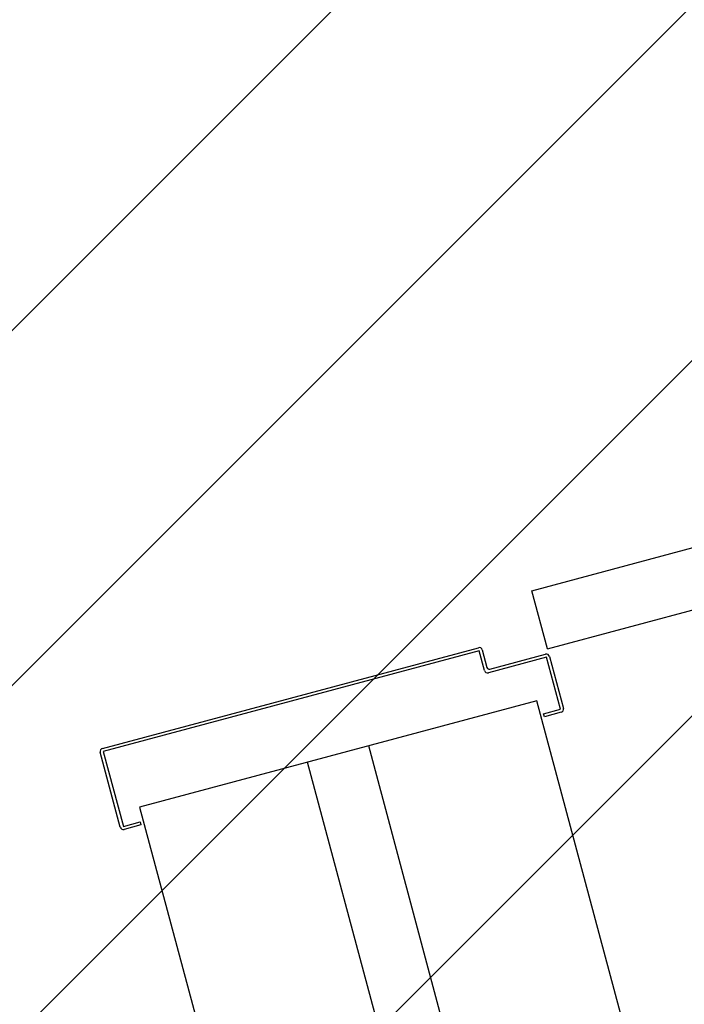
# Model space of a CAD drawing. Extents: x -39700 to 66000, y -16960 to 46095.
# Drawn here: x 18738 to 19158, y 3939 to 4561 of the extents above; entities that cross this region are included whole.
import ezdxf

# ---------------------------------------------------------------- set-up
doc = ezdxf.new("R2010")
doc.units = 0
for name, color, linetype in [('NOT-HATCH', 72, 'CONTINUOUS'), ('X-2499-GF-A$0$A-DOOR', 11, 'CONTINUOUS'), ('X-2499-GF-A$0$A-DOOR-FRAM', 11, 'CONTINUOUS'), ('X-2499-GF-A$0$A-WALL', 8, 'CONTINUOUS'), ('X-2499-GF-A$0$A-WALL-1', 8, 'CONTINUOUS'), ('X-XREF', 7, 'CONTINUOUS')]:
    doc.layers.add(name, color=color, linetype=linetype)

# ---------------------------------------------------------------- blocks, each defined once
blk = doc.blocks.new('X-2499-GF-A')
at = {"layer": 'X-2499-GF-A$0$A-DOOR'}
for p, q in [((19061.98, 4200.29), (19757.44, 4386.66)), ((19071.81, 4163.58), (19767.27, 4349.95)), ((19071.81, 4163.58), (19061.98, 4200.29))]:
    blk.add_line(p, q, dxfattribs=at)
blk.add_arc((19071.81, 4163.58), 720, 15.00165, 106.1954, dxfattribs=at)
at = {"layer": 'X-2499-GF-A$0$A-DOOR-FRAM'}
for p, q in [((18790.52, 4100.62), (19028.14, 4164.3)), ((19028.65, 4162.37), (18791.04, 4098.69)), ((19032.02, 4149.81), (19028.65, 4162.37)), ((19030.59, 4162.89), (19033.58, 4151.7)), ((19071.17, 4158.23), (19034.47, 4148.4)), ((19035.32, 4150.7), (19070.66, 4160.17)), ((19079.97, 4125.39), (19071.17, 4158.23)), ((19073.11, 4158.75), (19081.91, 4125.91)), ((19069.35, 4122.55), (19079.97, 4125.39)), ((19069.87, 4120.61), (19069.35, 4122.55)), ((19080.49, 4123.46), (19069.87, 4120.61)), ((18801.79, 4050.84), (18789.11, 4098.17)), ((18791.04, 4098.69), (18803.72, 4051.36)), ((18803.72, 4051.36), (18814.35, 4054.21)), ((18814.86, 4052.28), (18804.24, 4049.43)), ((18814.35, 4054.21), (18814.86, 4052.28))]:
    blk.add_line(p, q, dxfattribs=at)
for centre, radius, start, end in [((19028.65, 4162.37), 2, 15.00165, 105.00165), ((19071.17, 4158.23), 2, 15.00165, 105.00165), ((19034.95, 4152.06), 1.41, 195.00165, 285.00165), ((19033.95, 4150.33), 2, 195.00165, 285.00165), ((19079.97, 4125.39), 2, 285.00165, 15.00165), ((18791.04, 4098.69), 2, 105.00165, 195.00165), ((18803.72, 4051.36), 2, 195.00165, 285.00165)]:
    blk.add_arc(centre, radius, start, end, dxfattribs=at)
at = {"layer": 'X-2499-GF-A$0$A-WALL'}
for p, q in [((19064.6, 3707.57), (18958.84, 4102.25)), ((19019.99, 3719.53), (18920.2, 4091.89))]:
    blk.add_line(p, q, dxfattribs=at)
blk.add_arc((20816.06, 1794), 2689.66, 44.07822, 128.826, dxfattribs=at)
at = {"layer": 'X-2499-GF-A$0$A-WALL-1'}
for p, q in [((19065.09, 4130.72), (18813.95, 4063.42)), ((19183.93, 3687.26), (19065.09, 4130.72)), ((18813.95, 4063.42), (18897.3, 3752.4))]:
    blk.add_line(p, q, dxfattribs=at)

msp = doc.modelspace()

# ---------------------------------------------------------------- hatches: boundary and pattern name
at = {"layer": 'NOT-HATCH'}
h = msp.add_hatch(dxfattribs=at)
h.set_pattern_fill('ANSI31', color=256, scale=50)
edge = h.paths.add_edge_path(flags=16)
edge.add_line((-35600, 10900), (-23150, 7200))
edge.add_arc((-276.82, 228.33), 23912.06, 143.505268, 163.048952, ccw=False)
edge.add_line((-19500, 14450), (-15250, 11400))
edge.add_line((-15250, 11400), (-11700, 14950))
edge.add_line((-11700, 14950), (-16150, 19450))
edge.add_line((-16150, 19450), (-15650, 19950))
edge.add_line((-15650, 19950), (-18950, 23300))
edge.add_line((-18950, 23300), (-19150, 23100))
edge.add_line((-19150, 23100), (-19500, 23500))
edge.add_line((-19500, 23500), (-19500, 31100))
edge.add_line((-19500, 31100), (-20800, 31100))
edge.add_line((-20800, 31100), (-20800, 32000))
edge.add_line((-20800, 32000), (-24050, 32000))
edge.add_line((-24050, 32000), (-24050, 28900))
edge.add_line((-24050, 28900), (-31300, 28900))
edge.add_line((-31300, 28900), (-31300, 24000))
edge.add_line((-31300, 24000), (-34150, 24000))
edge.add_line((-34150, 24000), (-34150, 20650))
edge.add_line((-34150, 20650), (-35600, 20650))
edge.add_line((-35600, 20650), (-35600, 10900))
edge = h.paths.add_edge_path(flags=16)
edge.add_line((-3000, 37000), (-3000, 33150))
edge.add_line((-3000, 33150), (1150, 33150))
edge.add_line((1150, 33150), (1150, 31750))
edge.add_line((1150, 31750), (-4400, 31750))
edge.add_line((-4400, 31750), (-4400, 24400))
edge.add_arc((-3448.75, 24400), 951.25, 180, 272.9376)
edge.add_line((-3400, 23450), (200, 23450))
edge.add_arc((200, 24450), 1000, 270, 360)
edge.add_line((1200, 24450), (1200, 27600))
edge.add_line((1200, 27600), (6400, 27600))
edge.add_line((6400, 27600), (12450, 21450))
edge.add_arc((13501.52, 22484.43), 1475.04, 224.53037, 318.13407)
edge.add_line((14600, 21500), (20600, 27500))
edge.add_line((20600, 27500), (11150, 37000))
edge.add_line((11150, 37000), (-3000, 37000))
h.paths.add_polyline_path([(-39700, 39300), (25050, 39300), (25050, 2900), (-39700, 2900)])

# ---------------------------------------------------------------- block references
at = {"layer": 'X-XREF'}
msp.add_blockref('X-2499-GF-A', (0, 0), dxfattribs=at)

doc.saveas('drawing.dxf')
